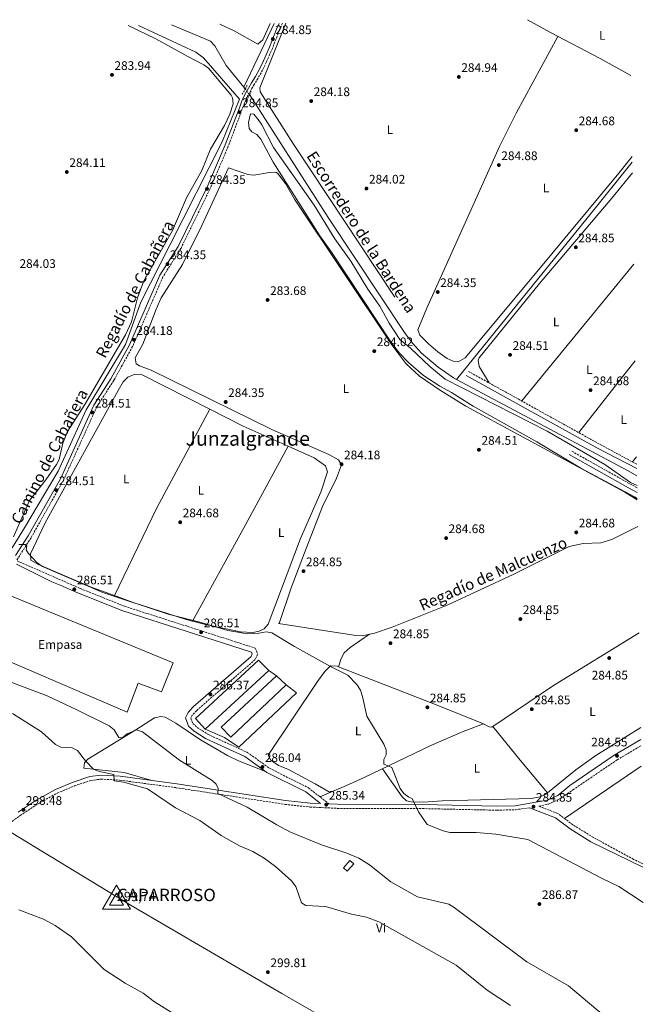
# Model space of a CAD drawing. Units: metres. Extents: x 601330 to 604799, y 4680587 to 4682949.
# Drawn here: x 604274 to 604776, y 4682157 to 4682949 of the extents above; entities that cross this region are included whole.
import ezdxf
from ezdxf.enums import TextEntityAlignment as Align

# ---------------------------------------------------------------- set-up
doc = ezdxf.new("R2010")
doc.units = ezdxf.units.M
doc.header["$MEASUREMENT"] = 0
for name, pattern in [('DGN Style 2', [1.7399219301090239, 1.043953158065414, -0.6959687720436097]), ('DGN Style 3', [2.435890702152634, 1.739921930109024, -0.6959687720436097]), ('DGN Style 5', [1.217945351076317, 0.5219765790327072, -0.6959687720436097]), ('DGN Style 7', [3.4798438602180486, 1.565929737098122, -0.6959687720436097, 0.5219765790327072, -0.6959687720436097])]:
    doc.linetypes.add(name, pattern=pattern)
for name, color, linetype, lineweight in [('Acequia sin especificar', 4, 'Continuous', 0), ('Acequia sin especificar no vista', 4, 'DGN Style 5', 0), ('Camino', 7, 'DGN Style 3', 0), ('Caseta-cabaña', 1, 'Continuous', 0), ('Cota de punto acotado terreno', 7, 'Continuous', 0), ('Cota de vértice Orden Inferior (ROI)', 7, 'Continuous', 0), ('Curva de nivel intermedia', 30, 'Continuous', 0), ('destino de construcciones', 7, 'Continuous', 0), ('Estanque', 4, 'Continuous', 0), ('Etiqueta de uso rústico', 92, 'Continuous', 0), ('Identificación vértice de Orden Inferior (ROI)', 7, 'Continuous', 0), ('Línea  de muro-pared o tapia', 1, 'Continuous', 13), ('Línea de cambio de uso (parcela vista)', 92, 'Continuous', 0), ('Línea eléctrica', 6, 'DGN Style 7', 0), ('Margen derecho', 7, 'Continuous', 0), ('Nave industrial', 1, 'Continuous', 13), ('Pontón-alcantarilla (pasos de agua)', 1, 'DGN Style 2', 0), ('Punto acotado terreno (símbolo)', 7, 'Continuous', 0), ('Texto de Canal-acequia (área)', 4, 'Continuous', 0), ('Texto de Área (paraje) menor', 7, 'Continuous', 0), ('Vértice Red Orden Inferior (ROI)', 7, 'Continuous', 0)]:
    doc.layers.add(name, color=color, linetype=linetype, lineweight=lineweight)
doc.styles.add('Style-Arial', font='arial.ttf')

# ---------------------------------------------------------------- blocks, each defined once
blk = doc.blocks.new('5PATER')
at = {"layer": 'Estanque', "linetype": 'Continuous', "lineweight": 0}
h = blk.add_hatch(color=51, dxfattribs=at)
edge = h.paths.add_edge_path()
edge.add_ellipse((0, 0), major_axis=(-0.1095731443231308, -0.1110710700762829), ratio=0.9994222409660317, start_angle=0, end_angle=360)
blk = doc.blocks.new('5VROI')
at = {"layer": 'Vértice Red Orden Inferior (ROI)', "color": 7, "linetype": 'Continuous', "lineweight": 0, "flags": 128}
for points in [[(1.1118, -0.65), (-1.1382, -0.65), (-0.0194, 1.3), (1.1118, -0.65)], [(-0.0194, 0.65), (0.5431, -0.325), (-0.5819, -0.325), (-0.0194, 0.65)]]:
    blk.add_lwpolyline(points, close=True, dxfattribs=at)

msp = doc.modelspace()

# ---------------------------------------------------------------- linework, layer by layer
at = {"layer": 'Acequia sin especificar', "color": 4, "linetype": 'Continuous', "lineweight": 0, "extrusion": (0.0004117279638753951, -0.0002308171919094914, 0.9999998886017476), "elevation": -548.3304560237298, "flags": 128}
msp.add_lwpolyline([(604682.4119769542, 4682949.058181653), (604700.8919795046, 4682938.698181375)], dxfattribs=at)
at = {"layer": 'Acequia sin especificar', "color": 4, "linetype": 'Continuous', "lineweight": 0, "extrusion": (-0.003648192377890214, -0.002637544489420627, 0.999989866974381), "elevation": -14273.27145968489, "flags": 128}
msp.add_lwpolyline([(604451.4508411927, 4682873.33217248), (604437.2909354235, 4682890.762248105), (604428.0809967135, 4682906.722281213), (604424.7010192065, 4682910.332301179), (604393.250936641, 4682923.502346989)], dxfattribs=at)
at = {"layer": 'Acequia sin especificar', "color": 4, "linetype": 'Continuous', "lineweight": 0, "extrusion": (-0.005729837995278974, -0.0120704828292439, 0.9999107322160398), "elevation": -59705.01124773661, "flags": 128}
msp.add_lwpolyline([(604470.5330297779, 4682566.531020486), (604446.1390752204, 4682515.147277131)], dxfattribs=at)
at = {"layer": 'Acequia sin especificar', "color": 4, "linetype": 'Continuous', "lineweight": 0, "elevation": 283.2400000000052, "flags": 128}
msp.add_lwpolyline([(604454.4400000004, 4682894.689999999), (604455.5800000001, 4682893.289999999)], dxfattribs=at)
at = {"layer": 'Acequia sin especificar', "color": 4, "linetype": 'Continuous', "lineweight": 0, "extrusion": (-0.7772406726947135, 0.6286796165336133, 0.02566858905779962), "elevation": 2473960.442495044, "flags": 128}
msp.add_lwpolyline([(-4021218.907253183, -63240.33115940589), (-4021161.148699888, -63240.1511000777), (-4020994.034014161, -63240.84132750246)], dxfattribs=at)
at = {"layer": 'Acequia sin especificar', "color": 4, "linetype": 'Continuous', "lineweight": 0, "extrusion": (0.03447805923233178, 0.05535703267927548, 0.9978711652134846), "elevation": 280346.9171412917, "flags": 128}
msp.add_lwpolyline([(1962380.108390209, -4285247.0888927), (1962224.035646551, -4285257.669104755), (1962215.921696125, -4285258.129113975)], dxfattribs=at)
at = {"layer": 'Acequia sin especificar', "color": 4, "linetype": 'Continuous', "lineweight": 0}
for points in [[(604268.0999999996, 4682524.25, 285), (604278.1900000004, 4682540.189999999, 284.8500000000058), (604305.2699999996, 4682585.869999999, 284.5099999999948), (604327.5599999996, 4682635.27, 284.5099999999948), (604359.4199999999, 4682687.850000001, 284.2200000000012), (604371.6299999999, 4682721.850000001, 284.1499999999942), (604394.9900000002, 4682767.529999999, 284.3300000000018), (604436.9400000004, 4682850.92, 284.6100000000006), (604451.0199999996, 4682885.16, 284.8000000000029), (604422.04, 4682918.279999999, 284.3899999999995), (604415.79, 4682922.939999999, 284.3699999999953), (604369.8899999997, 4682944.470000001, 284.7899999999936)], [(604575.8799999999, 4682725.789999999, 284.2799999999988), (604494.4800000006, 4682848.970000001, 283.75), (604467.5, 4682891.07, 283.75), (604467.25, 4682894.279999999, 283.75), (604488.3099999996, 4682946.210000001, 283.75)], [(604459.0899999999, 4682888.77, 283.3899999999995), (604522.3700000001, 4682789.930000001, 282.6000000000058), (604584.1399999997, 4682696.560000001, 282.6000000000058), (604590.3499999996, 4682688.460000001, 282.6000000000058), (604597.2000000002, 4682681.17, 282.6000000000058), (604610.8700000001, 4682669.640000001, 282.6600000000035), (604623.0199999996, 4682660.850000001, 283.0800000000018), (604625.4000000004, 4682659.58, 283.070000000007)], [(604771.2000000002, 4682541.380000001, 284.6699999999983), (604750.5300000003, 4682530.789999999, 284.4400000000023), (604741.6200000001, 4682528.199999999, 284.4400000000023), (604727.3700000001, 4682527.52, 284.3099999999977), (604716.1699999999, 4682525.100000001, 284.3099999999977), (604670.9800000006, 4682502.710000001, 284.570000000007), (604618.0199999996, 4682477.99, 284.3000000000029), (604573.7100000001, 4682460.359999999, 284.2799999999988), (604559.4400000004, 4682455.41, 284.2100000000065), (604549.7199999997, 4682453.480000001, 284.1699999999983), (604544.5599999996, 4682453.59, 284.1600000000035), (604482.4100000003, 4682463.32, 284.4400000000023)], [(604515.5199999996, 4682323.949999999, 285.5), (604537.1500000004, 4682332.939999999, 283.5399999999936), (604550.79, 4682338.99, 283.0800000000018), (604604.8600000005, 4682365.01, 285), (604630.9299999997, 4682376.449999999, 284.6000000000058), (604647.1600000003, 4682382.689999999, 284.179999999993), (604651.79, 4682380.130000001, 283.9700000000012), (604653.8499999996, 4682379.92, 283.9100000000035), (604703.4400000004, 4682413.49, 284.4100000000035), (604772.4800000006, 4682455.66, 284.6900000000023)]]:
    msp.add_polyline3d(points, dxfattribs=at)
at = {"layer": 'Acequia sin especificar no vista', "color": 4, "linetype": 'DGN Style 5', "lineweight": 0, "extrusion": (-0.01607057104734525, 0.02069486642163003, 0.9996566706874931), "elevation": 87481.04751534882, "flags": 128}
msp.add_lwpolyline([(-3349597.585571294, -3326764.371735127), (-3349597.585571293, -3326770.096505865)], dxfattribs=at)
at = {"layer": 'Camino', "color": 7, "linetype": 'DGN Style 3', "lineweight": 0, "extrusion": (-0.3358255784354729, -0.605317378324636, 0.721673092450224), "elevation": -3037345.63851963, "flags": 128}
msp.add_lwpolyline([(-1742843.946252807, 3166928.430898932), (-1742878.577656771, 3166927.95418154), (-1742998.482916874, 3166927.95418154)], dxfattribs=at)
at = {"layer": 'Camino', "color": 7, "linetype": 'DGN Style 3', "lineweight": 0, "extrusion": (0.07817433904676373, 0.1440913774253567, 0.9864717166073567), "elevation": 722277.2047213636, "flags": 128}
msp.add_lwpolyline([(1701409.914027248, -4344623.435625686), (1701415.932415736, -4344623.435625686), (1701470.522328073, -4344624.22863961)], dxfattribs=at)
at = {"layer": 'Camino', "color": 7, "linetype": 'DGN Style 3', "lineweight": 0}
for points in [[(604485.589999999, 4682946.170000004, 284.7299999999959), (604483.0100000018, 4682940.420000002, 284.7700000000042), (604477.4400000017, 4682925.960000002, 284.6199999999953), (604472.6400000006, 4682915.030000002, 284.6199999999953), (604469.5699999994, 4682908.500000001, 284.6199999999953), (604465.8900000004, 4682902.020000001, 284.7700000000042), (604462.9099999985, 4682897.039999999, 284.9199999999983), (604460.289999999, 4682892.680000001, 285.0800000000017), (604456.9999999988, 4682886.609999999, 285.0800000000017), (604454.9800000003, 4682881.980000001, 285.0800000000017), (604453.239999997, 4682877.280000002, 285.0800000000017), (604442.010000002, 4682847.270000001, 284.8099999999977), (604427.1499999979, 4682812.640000001, 284.8099999999977), (604404.0199999983, 4682765.270000001, 284.5500000000029), (604389.4200000003, 4682742.140000001, 284.5500000000029), (604365.0700000002, 4682686.190000002, 284.5899999999965), (604349.870000001, 4682658.750000001, 284.8099999999977), (604336.3199999991, 4682637.720000001, 284.8099999999977), (604309.4299999998, 4682578.550000003, 285.6100000000007), (604283.4100000003, 4682532.309999999, 285.2100000000065), (604271.6399999997, 4682513.920000002, 285.6900000000023)], [(604272.1000000001, 4682513.700000001, 285.4900000000053), (604323.1099999992, 4682491.38, 286.4499999999972), (604358.4899999977, 4682477.16, 286.5700000000069), (604463.6799999997, 4682443.469999999, 286.8300000000017), (604465.5700000006, 4682438.710000004, 286.8300000000017), (604463.6799999997, 4682434.370000003, 286.8300000000017), (604416.5599999976, 4682393.330000003, 287.1000000000059), (604412.9999999992, 4682389.430000002, 287.1199999999954), (604411.8000000011, 4682387.140000001, 287.1000000000059), (604413.4499999986, 4682382.910000001, 286.9600000000065), (604416.8799999994, 4682379.710000001, 286.8300000000017), (604425.5199999985, 4682374.13, 286.4999999999999), (604457.2600000004, 4682359.620000001, 286.3000000000029), (604475.1000000016, 4682346.809999999, 286.3000000000029), (604506.4699999979, 4682331.100000002, 286.2299999999959), (604522.8799999985, 4682318.13, 286.5700000000069)], [(604775.2500000005, 4682269.890000002, 284.4199999999984), (604767.9200000013, 4682273.539999999, 284.4700000000014), (604735.5899999995, 4682291.100000001, 284.7100000000063), (604719.170000002, 4682301.260000003, 284.4700000000014), (604707.0799999975, 4682310.359999999, 284.520000000004), (604691.6399999991, 4682316.340000001, 285.4600000000065), (604699.420000002, 4682318.02, 285.2400000000054), (604708.5199999993, 4682322.11, 285.070000000007), (604719.0599999981, 4682329.360000002, 284.8000000000029), (604754.6299999988, 4682353.59, 285.0000000000001), (604773.8299999967, 4682364.910000001, 285.0200000000041)], [(604250.4400000012, 4682291.260000003, 298.7899999999938), (604274.7499999988, 4682308.820000002, 299.6699999999983), (604289.0899999997, 4682318.260000004, 299.0700000000071), (604304.4499999998, 4682326.9, 298.1999999999971), (604318.2399999987, 4682332.640000002, 297.3500000000058), (604331.48, 4682337.050000002, 296.3300000000018), (604339.6499999973, 4682338.100000002, 295.6999999999971), (604354.6099999996, 4682337.24, 294.6199999999953), (604400.1799999982, 4682331.16, 292.4700000000014), (604487.6700000021, 4682317.739999998, 287.9799999999959), (604507.5499999997, 4682315.620000001, 287.1900000000024), (604529.6800000002, 4682314.57, 286.6699999999983), (604598.0499999998, 4682314.390000002, 285.5399999999937), (604658.030000001, 4682313.080000003, 285.6199999999953), (604672.8500000002, 4682313.440000002, 285.5299999999988), (604684.3199999989, 4682315.02, 285.2700000000041)]]:
    msp.add_polyline3d(points, dxfattribs=at)
at = {"layer": 'Caseta-cabaña', "color": 1, "linetype": 'Continuous', "lineweight": 0}
msp.add_polyline3d([(604543.0499999998, 4682270.01, 293.5200000000041), (604537.6299999999, 4682264.100000001, 294.320000000007), (604534.5099999999, 4682266.800000001, 294.320000000007), (604539.6100000005, 4682272.689999999, 293.5200000000041)], close=True, dxfattribs=at)
msp.add_polyline3d([(604537.6299999999, 4682264.100000001, 294.320000000007), (604534.5099999999, 4682266.800000001, 294.320000000007), (604539.6100000005, 4682272.689999999, 293.5200000000041), (604543.0499999998, 4682270.01, 293.5200000000041), (604537.6299999999, 4682264.100000001, 294.320000000007)], dxfattribs=at)
at = {"layer": 'Curva de nivel intermedia', "color": 30, "linetype": 'Continuous', "lineweight": 0, "flags": 128}
for points, elevation in [([(604770.7100000009, 4682574.42), (604765.4200000003, 4682576.849999999), (604744.860000001, 4682591.159999998), (604698.3700000015, 4682617.890000001), (604616.4299999997, 4682659.859999999), (604604.0500000013, 4682669.939999999), (604588.4100000019, 4682684.88), (604579.9800000007, 4682691.84), (604571.2900000003, 4682704.869999999), (604563.7900000013, 4682718.59), (604554.3000000007, 4682732.23), (604540.4500000015, 4682754.81), (604527.5400000011, 4682772.84), (604510.9600000004, 4682799.730000001), (604478.2300000007, 4682846.140000001), (604469.0199999996, 4682864.419999998), (604465.9999999999, 4682868.88), (604462.4700000006, 4682873.09), (604459.8799999999, 4682873.449999998), (604458.2000000012, 4682866.41), (604458.8300000017, 4682861.449999998), (604460.9700000007, 4682858.92), (604465.0499999998, 4682856.759999999), (604468.2100000004, 4682852.95), (604477.9700000016, 4682834.51), (604515.7100000002, 4682775.109999999), (604525.030000001, 4682762.140000002), (604573.17, 4682689.199999998), (604579.6000000007, 4682680.699999998), (604586.9700000001, 4682673.319999999), (604598.8600000013, 4682662.84), (604612.1000000002, 4682654.140000001), (604621.5300000004, 4682649.140000001), (604638.8799999999, 4682638.220000001), (604689.9800000006, 4682609.529999999), (604725.4400000018, 4682588.17), (604768.6800000013, 4682565.060000001), (604770.8700000017, 4682563.850000001)], 285), ([(604273.4800000014, 4682526.970000001), (604278.6200000001, 4682526.859999999), (604279.9400000012, 4682525.789999999), (604279.520000001, 4682522.489999999), (604280.9500000014, 4682519.98), (604288.0500000004, 4682512.449999999), (604292.5200000008, 4682509.230000001), (604341.1200000002, 4682488.109999998), (604393.6900000017, 4682470.759999999), (604420.1100000015, 4682464.130000001), (604441.6000000006, 4682457.699999998), (604457.3600000008, 4682455.069999999), (604466.570000002, 4682455.4), (604472.5399999999, 4682456.519999998), (604477.130000001, 4682455.65), (604495.2800000008, 4682444.699999998), (604524.2400000021, 4682428.699999999), (604538.2000000007, 4682421.84), (604545.3900000012, 4682414.329999999), (604548.3600000017, 4682409.760000001), (604550.0100000014, 4682404.67), (604553.3000000016, 4682388.619999997), (604567.0000000009, 4682366.159999998), (604569.0700000008, 4682361.560000001), (604568.8499999995, 4682357.679999999), (604566.9400000006, 4682353.890000001), (604567.1100000005, 4682349.980000001), (604573.6100000005, 4682347.439999999), (604580.2100000009, 4682330.579999999), (604583.0700000019, 4682326.42), (604587.0800000018, 4682323.439999999), (604589.7900000009, 4682322.369999999), (604595.0200000012, 4682311.720000001), (604601.8899999999, 4682301.699999998), (604614.9000000008, 4682296.58), (604620.1700000014, 4682295.259999999), (604641.4100000003, 4682295.199999998), (604657.1200000012, 4682293.859999999), (604682.9900000012, 4682289.480000001), (604742.140000001, 4682258.390000001), (604756.0700000004, 4682251.59), (604775.7100000011, 4682238.859999998)], 285), ([(604761.1700000011, 4682133.439999999), (604715.6699999997, 4682171.74), (604682.1399999995, 4682191.109999998), (604623.6900000018, 4682234.869999998), (604619.3400000001, 4682237.359999998), (604594.1500000017, 4682243.460000001), (604572.6200000002, 4682255.380000001), (604555.6300000006, 4682269), (604546.9500000014, 4682274.599999999), (604537.4200000005, 4682278.509999998), (604516.9599999997, 4682285.130000001), (604492.0800000001, 4682295.509999999), (604480.9500000009, 4682301.300000001), (604457.1399999995, 4682315.63), (604433.5300000015, 4682326.399999999), (604433.7300000006, 4682330.600000001), (604432.2300000007, 4682333.980000001), (604429.0800000014, 4682336.970000001), (604402.8300000014, 4682353.38), (604373.0400000009, 4682376.159999999), (604368.1200000013, 4682377.819999999), (604360.7100000016, 4682374.560000001), (604356.5499999997, 4682371.220000002), (604353.9099999999, 4682371.53), (604350.1900000006, 4682377.8), (604346.2800000013, 4682380.92), (604319.7300000018, 4682394.09), (604296.400000001, 4682405.119999998), (604263.5900000008, 4682417.34)], 290.0000000000001), ([(604668.8600000005, 4682155.890000001), (604650.1600000008, 4682168.400000001), (604625.2000000007, 4682188.27), (604563, 4682223.21), (604553.0500000012, 4682227.060000001), (604540.9500000001, 4682229.42), (604520.2300000021, 4682235.689999999), (604504.2500000005, 4682236.519999999), (604500.9400000002, 4682238.680000001), (604496.4100000017, 4682251.809999999), (604492.7999999997, 4682256.21), (604480.0000000009, 4682267.819999999), (604470.800000001, 4682274.579999999), (604461.61, 4682279.769999999), (604450.9100000003, 4682284.51), (604436.2499999995, 4682292.84), (604419.2199999997, 4682304.699999998), (604399.6100000005, 4682314.96), (604376.9400000012, 4682330.199999999), (604357.6600000006, 4682335.710000001), (604350.1799999995, 4682336.599999999), (604349.8900000011, 4682341.730000001), (604338.1400000007, 4682344.140000001), (604333.5099999994, 4682346.009999999), (604327.1700000005, 4682352.789999999), (604320.8499999995, 4682361.109999999), (604316.4400000017, 4682363.359999998), (604307.2500000006, 4682363.800000001), (604303.0100000005, 4682365.949999998), (604291.7200000006, 4682376.230000001), (604268.5500000007, 4682390.75)], 294.9999999999999), ([(604273.5000000015, 4682232.939999999), (604293.4400000017, 4682225.34), (604302.7900000013, 4682220.34), (604315.8100000013, 4682211.29), (604342.2100000011, 4682184.99), (604359.1500000014, 4682173.980000001), (604373.6500000011, 4682165.96), (604382.7000000014, 4682159.029999999), (604409.3899999994, 4682142.390000001)], 294.9999999999999)]:
    msp.add_lwpolyline(points, dxfattribs=dict(at, elevation=elevation))
at = {"layer": 'Línea  de muro-pared o tapia', "color": 1, "linetype": 'Continuous', "lineweight": 13, "extrusion": (0.02918048805662167, -0.01958039264218462, 0.9993823629326041), "elevation": -73754.23060489303, "flags": 128}
msp.add_lwpolyline([(4225011.920609337, 2105785.379375257), (4225011.920609338, 2105777.980618605)], dxfattribs=at)
at = {"layer": 'Línea  de muro-pared o tapia', "color": 1, "linetype": 'Continuous', "lineweight": 13}
msp.add_polyline3d([(604488.5199999996, 4682414.039999999, 290.5500000000029), (604496.7800000003, 4682407.480000001, 288.6900000000023), (604450.4900000002, 4682363.9, 288.6900000000023), (604438.9100000003, 4682371.529999999, 289.75), (604423.4800000006, 4682378.230000001, 290.0200000000041)], dxfattribs=at)
at = {"layer": 'Línea de cambio de uso (parcela vista)', "color": 92, "linetype": 'Continuous', "lineweight": 0, "extrusion": (-0.3977736033768483, -0.7427461487919913, 0.5386133296821227), "elevation": -3718616.053315676, "flags": 128}
msp.add_lwpolyline([(-1677769.700972448, 2377511.682173937), (-1677724.699168651, 2377512.346820494), (-1677696.365278487, 2377512.002628527)], dxfattribs=at)
at = {"layer": 'Línea de cambio de uso (parcela vista)', "color": 92, "linetype": 'Continuous', "lineweight": 0, "extrusion": (-4.450319524597103e-05, -5.438456383006765e-05, 0.9999999975308925), "elevation": 3.096439715827387, "flags": 128}
msp.add_lwpolyline([(604768.0620702875, 4682752.44709344), (604677.9420699317, 4682642.317093278)], dxfattribs=at)
at = {"layer": 'Línea de cambio de uso (parcela vista)', "color": 92, "linetype": 'Continuous', "lineweight": 0, "extrusion": (0.5291527565149311, -0.4224372842442931, 0.7358968006133445), "elevation": -1657911.171729196, "flags": 128}
msp.add_lwpolyline([(4036778.721521217, 1802315.056250577), (4036838.713178569, 1802315.85377681), (4036852.111266028, 1802315.765162784)], dxfattribs=at)
at = {"layer": 'Línea de cambio de uso (parcela vista)', "color": 92, "linetype": 'Continuous', "lineweight": 0, "extrusion": (-0.1710573871018004, 0.09876270113039766, 0.9802985765486618), "elevation": 359356.5962095014, "flags": 128}
msp.add_lwpolyline([(-4357473.663205231, -1782047.826982202), (-4357383.707248794, -1782044.94121884), (-4357305.516232454, -1782039.220319545)], dxfattribs=at)
at = {"layer": 'Línea de cambio de uso (parcela vista)', "color": 92, "linetype": 'Continuous', "lineweight": 0, "flags": 128}
for points, elevation in [([(604427.1799999997, 4682635.59), (604427.1789999995, 4682635.588099999)], 284.1900000000023), ([(604490.0478999997, 4682605.836200001), (604490.0499999998, 4682605.84)], 284.3500000000058), ([(604413.25, 4682465.15), (604413.2516000001, 4682465.152899999)], 285.4600000000065), ([(604774.0800000001, 4682348.550000001), (604712.4400000004, 4682306.33)], 284.2799999999988)]:
    msp.add_lwpolyline(points, dxfattribs=dict(at, elevation=elevation))
at = {"layer": 'Línea de cambio de uso (parcela vista)', "color": 92, "linetype": 'Continuous', "lineweight": 0, "extrusion": (-0.02820240498113507, -0.05437120033864685, 0.9981224358399198), "elevation": -271363.1612423718, "flags": 128}
msp.add_lwpolyline([(-1619552.940206215, 4426716.464266542), (-1619522.944634345, 4426716.625898322), (-1619483.433109587, 4426719.006293613)], dxfattribs=at)
at = {"layer": 'Línea de cambio de uso (parcela vista)', "color": 92, "linetype": 'Continuous', "lineweight": 0, "extrusion": (0.7979460254268138, -0.4322692798282398, 0.4200302491753723), "elevation": -1541676.785800466, "flags": 128}
msp.add_lwpolyline([(4405045.981418376, 713861.3016781908), (4405130.960237399, 713859.8912255758), (4405206.25992178, 713860.0785513137)], dxfattribs=at)
at = {"layer": 'Línea de cambio de uso (parcela vista)', "color": 92, "linetype": 'Continuous', "lineweight": 0, "extrusion": (0.001174278739857677, 0.001458208822977177, 0.9999982473466991), "elevation": 7823.323302534111, "flags": 128}
msp.add_lwpolyline([(604769.618419715, 4682590.950430999), (604766.2684102813, 4682586.790426577)], dxfattribs=at)
at = {"layer": 'Línea de cambio de uso (parcela vista)', "color": 92, "linetype": 'Continuous', "lineweight": 0, "extrusion": (0.057029782837782, 0.178217910754077, 0.9823369992807597), "elevation": 869250.1227040465, "flags": 128}
msp.add_lwpolyline([(851322.2183019387, -4561825.128545521), (851322.2183019386, -4561825.131217599)], dxfattribs=at)
at = {"layer": 'Línea de cambio de uso (parcela vista)', "color": 92, "linetype": 'Continuous', "lineweight": 0, "extrusion": (-0.3592273761280731, -0.9212969594058416, 0.14888789349605), "elevation": -4531028.438776839, "flags": 128}
msp.add_lwpolyline([(-1137660.731138708, 682506.6222939752), (-1137699.491951489, 682508.6560921508), (-1137729.493271442, 682509.292050867), (-1137785.962513536, 682508.7770102667)], dxfattribs=at)
at = {"layer": 'Línea de cambio de uso (parcela vista)', "color": 92, "linetype": 'Continuous', "lineweight": 0, "extrusion": (-0.7668009526500443, -0.6258574332621077, 0.1425439309320145), "elevation": -3394111.914491666, "flags": 128}
msp.add_lwpolyline([(-3245164.255689096, 489088.3112114313), (-3245129.253809169, 489088.3819336125), (-3245095.02677297, 489089.8974089246)], dxfattribs=at)
at = {"layer": 'Línea de cambio de uso (parcela vista)', "color": 92, "linetype": 'Continuous', "lineweight": 0}
for points in [[(604269.29, 4682533.119999999, 285.4499999999971), (604282.2100000001, 4682562.310000001, 284.9199999999983), (604295.3700000001, 4682578.74, 284.9199999999983), (604303.75, 4682591.180000001, 284.9199999999983), (604305.8700000001, 4682595.180000001, 284.9199999999983), (604308.8200000003, 4682608.390000001, 284.9199999999983), (604312.6299999999, 4682617.640000001, 284.9199999999983), (604326.75, 4682639.560000001, 284.6499999999942), (604359.3099999996, 4682695.449999999, 284.6499999999942), (604364.2699999996, 4682705.9, 284.6499999999942), (604369.04, 4682725.34, 284.6499999999942), (604374.0999999996, 4682739.02, 284.6499999999942), (604397.0899999999, 4682779.359999999, 284.6499999999942), (604408.5, 4682805.869999999, 284.6499999999942), (604420.7800000003, 4682827.65, 284.6499999999942), (604427.8099999996, 4682844.930000001, 284.6499999999942), (604438.8099999996, 4682863.9, 284.6499999999942), (604443.2100000001, 4682873.07, 284.6499999999942), (604446.0199999996, 4682881.310000001, 284.6499999999942), (604445.4400000004, 4682886.300000001, 284.6499999999942), (604444.2199999997, 4682888.33, 284.6499999999942), (604426.2000000002, 4682909.960000001, 284.4799999999959), (604422.3399999999, 4682912.77, 284.3899999999995), (604409.4600000001, 4682919.539999999, 284.0800000000018), (604383.8399999999, 4682933.699999999, 283.679999999993), (604361.5899999999, 4682944.289999999, 283.9100000000035), (604361.4600000001, 4682944.350000001, 283.9100000000035)], [(604475.6699999999, 4682946.02, 283.6199999999953), (604469.7699999996, 4682932.9, 283.6199999999953), (604465.75, 4682929.4, 283.7700000000041), (604446.7300000006, 4682940.09, 283.8899999999995), (604435.1299999999, 4682945.430000001, 283.929999999993)], [(604706.9000000004, 4682935.630000001, 283.679999999993), (604673.54, 4682873.789999999, 285.9499999999971), (604660.0999999996, 4682847, 286.3999999999942), (604601.3399999999, 4682716.4, 284.6399999999995), (604594.3799999999, 4682699.550000001, 284.4700000000012), (604596.0899999999, 4682695.289999999, 284.6199999999953), (604603.0800000001, 4682688.390000001, 284.7400000000052), (604610.4100000003, 4682681.939999999, 284.7400000000052), (604618.1100000005, 4682676.550000001, 284.7400000000052), (604622.8799999999, 4682674.300000001, 284.7400000000052), (604626.7400000002, 4682673.91, 284.7400000000052), (604632.3799999999, 4682676.91, 284.7400000000052), (604689.0499999998, 4682744.74, 284.7799999999988), (604756.0199999996, 4682825.65, 286.320000000007), (604766.7599999999, 4682838.949999999, 285.9700000000012)], [(604482.8499999996, 4682463.25, 284.4400000000023), (604492.5300000003, 4682492.07, 284.4600000000065), (604503.1500000004, 4682520.140000001, 284.5800000000018), (604517.75, 4682557.350000001, 284.6999999999971), (604529.0599999996, 4682580.26, 284.6999999999971), (604532.9000000004, 4682590.91, 284.6999999999971), (604530.4800000006, 4682595.050000001, 284.6999999999971), (604522.7199999997, 4682599.25, 284.6999999999971), (604477.0599999996, 4682619.470000001, 284.6999999999971), (604379.9800000006, 4682667.109999999, 284.6999999999971), (604370.6900000004, 4682670.630000001, 284.6999999999971), (604367.9299999997, 4682672.109999999, 284.6999999999971), (604367.1900000004, 4682677.119999999, 284.4600000000065), (604373.29, 4682688.08, 284.4400000000023), (604383.8799999999, 4682716.17, 283.9900000000052), (604388.0300000003, 4682725.26, 283.9100000000035), (604405.1299999999, 4682752.08, 283.9100000000035), (604420.7300000006, 4682783.41, 284.1600000000035), (604442.2800000003, 4682829.869999999, 284.0800000000018), (604457.6100000005, 4682824.460000001, 284.0800000000018), (604462.5099999999, 4682823.91, 284.0800000000018), (604475.1799999997, 4682826.050000001, 284.0800000000018), (604480.1699999999, 4682826.460000001, 284.0800000000018), (604481.5800000001, 4682825.51, 284.0800000000018), (604487.9600000001, 4682817.26, 284.0800000000018), (604495.29, 4682804.609999999, 284.0800000000018), (604573.3799999999, 4682687.359999999, 284.8699999999953), (604584.6399999997, 4682672.560000001, 284.8699999999953), (604595.7400000002, 4682662.390000001, 284.8699999999953), (604611.7000000002, 4682651.210000001, 285.1000000000058), (604633.0199999996, 4682638.24, 285.6600000000035), (604760.7699999996, 4682568.960000001, 286.320000000007), (604770.8799999999, 4682562.859999999, 285.8300000000018)], [(604651.6699999999, 4682656.869999999, 284.6699999999983), (604643.5899999999, 4682669.939999999, 285.1999999999971), (604642.8099999996, 4682675.09, 285.0200000000041), (604643.7400000002, 4682677.100000001, 284.929999999993), (604692.3700000001, 4682736.789999999, 284.6900000000023), (604750.4900000002, 4682805.52, 286.5200000000041), (604766.9600000001, 4682825.789999999, 285.5399999999936)], [(604350.4105000002, 4682485.7509, 285.8920000000071), (604331.6299999999, 4682492.600000001, 285.9700000000012), (604289.3899999997, 4682510.67, 284.6999999999971), (604283.2999999998, 4682514.140000001, 284.9600000000065), (604282.9299999997, 4682519.310000001, 284.6999999999971), (604294.8099999996, 4682544.199999999, 284.6999999999971), (604353.4000000004, 4682650.730000001, 284.7899999999936), (604357.5599999996, 4682657.82, 284.6999999999971), (604361.1200000001, 4682661.34, 284.5899999999965), (604366.2400000002, 4682663.640000001, 284.429999999993), (604371.3200000003, 4682663.970000001, 284.2100000000065), (604372.75, 4682663.449999999, 284.1699999999983), (604427.1789999995, 4682635.588099999, 284.1901000000071)], [(604490.0478999997, 4682605.836200001, 284.3457999999956), (604510.9299999997, 4682596.550000001, 284.429999999993), (604520.2699999996, 4682590.119999999, 284.429999999993), (604521.8600000005, 4682585.220000001, 284.429999999993), (604516.4800000006, 4682568.91, 284.429999999993), (604500.1100000005, 4682531.730000001, 284.9499999999971), (604474.0999999996, 4682462.720000001, 284.9600000000065), (604470.8200000003, 4682458.869999999, 284.9600000000065), (604466.7100000001, 4682457, 284.9600000000065), (604461.7100000001, 4682456.17, 285.0099999999948), (604451.6699999999, 4682456.609999999, 285.1999999999971), (604424.7100000001, 4682462.119999999, 285.3899999999995), (604413.2516000001, 4682465.152899999, 285.459400000007)], [(604413.2516000001, 4682465.152899999, 285.459400000007), (604408.2000000002, 4682466.49, 285.4900000000052), (604365.3600000005, 4682480.300000001, 285.8300000000018), (604350.4105000002, 4682485.7509, 285.8920000000071)], [(604530.6008000001, 4682428.4825, 286.309500000003), (604532.7199999997, 4682435.130000001, 284.9799999999959), (604535.0800000001, 4682439.550000001, 284.8600000000006), (604539.8799999999, 4682444.09, 285.25), (604555.4199999999, 4682454.609999999, 284.1900000000023)], [(604530.6008000001, 4682428.4825, 286.3107000000018), (604529.5, 4682428.91, 286.3000000000029), (604524.29, 4682429.289999999, 286.0800000000018), (604519.6500000004, 4682424.529999999, 286), (604513.7199999997, 4682416.5, 286.0500000000029), (604474.1600000003, 4682357.390000001, 284.9700000000012), (604476.2199999997, 4682353.199999999, 285.1999999999971), (604482.3499999996, 4682348.949999999, 285.2400000000052), (604489.9000000004, 4682346.17, 285.2400000000052), (604511.9100000003, 4682334.27, 285.570000000007), (604523.8499999996, 4682327.41, 284.75)], [(604380.4199999999, 4682337.07, 293.4199999999983), (604358.2999999998, 4682343.460000001, 294.4199999999983), (604325.79, 4682346.83, 295.2799999999988), (604326.25, 4682351.210000001, 294.5500000000029), (604329.1600000003, 4682354.210000001, 293.9499999999971), (604367.5199999996, 4682377.84, 288.75), (604382.7000000002, 4682387.26, 287.8500000000058), (604387.6799999997, 4682388.58, 287.8500000000058), (604391.0999999996, 4682387.859999999, 287.8500000000058), (604399.8799999999, 4682383.100000001, 287.8500000000058), (604419.6799999997, 4682369.75, 289.179999999993), (604441.29, 4682357.01, 289.1000000000058), (604450.2800000003, 4682352.67, 288.5399999999936), (604472.0199999996, 4682344.17, 286.3000000000029)], [(604773.6200000001, 4682379.560000001, 285.2400000000052), (604737.6500000004, 4682357.16, 285.4900000000052), (604721.5800000001, 4682345.680000001, 285.4900000000052), (604698.6096000001, 4682326.9705, 285.4900000000052)], [(604698.6096000001, 4682326.9705, 285.4900000000052), (604697.3799999999, 4682325.970000001, 285.4900000000052), (604692.8600000005, 4682323.699999999, 285.4900000000052), (604685.9299999997, 4682322.560000001, 285.4900000000052), (604613.9299999997, 4682320.689999999, 285.2299999999959), (604598.9299999997, 4682319.619999999, 285.2299999999959), (604588.9299999997, 4682319.9, 285.2299999999959), (604585.3499999996, 4682320.600000001, 285.2299999999959), (604581.7199999997, 4682323.890000001, 285.3099999999977), (604566.0499999998, 4682346.33, 283.6199999999953)], [(604261.1799999997, 4682299.02, 299.1699999999983), (604363.7599999999, 4682236.310000001, 300.1499999999942), (604484.9900000002, 4682165.609999999, 300.1699999999983), (604593.2400000002, 4682103.060000001, 299.3000000000029), (604636.0199999996, 4682077.199999999, 298.6000000000058), (604685.6174999997, 4682045.4816, 297.4900999999954)]]:
    msp.add_polyline3d(points, dxfattribs=at)
at = {"layer": 'Línea eléctrica', "color": 6, "linetype": 'DGN Style 7', "lineweight": 0, "extrusion": (0.4403606302931811, 0.007964999448098638, 0.8977856504041397), "elevation": 303645.2631404654, "flags": 128}
msp.add_lwpolyline([(4670625.195395031, -618277.1084937283), (4670458.121646603, -618299.6772107098), (4670248.723966819, -618317.7503482521)], dxfattribs=at)
at = {"layer": 'Margen derecho', "color": 7, "linetype": 'Continuous', "lineweight": 0, "extrusion": (-0.1446819275559599, -0.2607656741621784, 0.9544990324863806), "elevation": -1308285.535382622, "flags": 128}
msp.add_lwpolyline([(-1742984.720999748, 4188409.119863845), (-1743021.021471161, 4188407.979743039), (-1743140.940327059, 4188407.979743039)], dxfattribs=at)
at = {"layer": 'Margen derecho', "color": 7, "linetype": 'Continuous', "lineweight": 0, "extrusion": (0.07788127421749125, 0.1435742322930287, 0.9865702949854751), "elevation": 719677.8831075266, "flags": 128}
msp.add_lwpolyline([(1701111.873232417, -4345167.358342032), (1701119.779900488, -4345167.358342032), (1701174.392108319, -4345168.154241377)], dxfattribs=at)
at = {"layer": 'Margen derecho', "color": 7, "linetype": 'Continuous', "lineweight": 0}
for points in [[(604482.8399999996, 4682946.13, 284.7299999999959), (604480.6999999983, 4682941.38, 284.7700000000042), (604475.1299999983, 4682926.91, 284.6199999999953), (604470.3699999996, 4682916.060000001, 284.6199999999953), (604467.3500000021, 4682909.660000001, 284.6199999999953), (604463.7299999989, 4682903.280000002, 284.7700000000042), (604460.7699999996, 4682898.330000003, 284.9199999999983), (604458.1200000008, 4682893.930000001, 285.0800000000017), (604454.7500000001, 4682887.7, 285.0800000000017), (604452.6600000003, 4682882.91, 285.0800000000017), (604450.899999999, 4682878.149999999, 285.0800000000017), (604439.4600000015, 4682848.289999999, 284.8099999999977), (604424.649999999, 4682813.780000003, 284.8099999999977), (604401.6199999999, 4682766.609999999, 284.5500000000029), (604386.9899999984, 4682743.430000001, 284.5500000000029), (604362.6000000003, 4682687.41, 284.5899999999965), (604347.5100000006, 4682660.160000001, 284.8099999999977), (604333.8999999984, 4682639.040000001, 284.8099999999977), (604306.9800000001, 4682579.800000002, 285.6100000000007), (604281.0499999998, 4682533.719999999, 285.2100000000065), (604270.949999999, 4682517.940000003, 285.8699999999953)], [(604271.729999999, 4682511.040000001, 284.229999999996), (604300.0399999977, 4682496.81, 283.9400000000023), (604306.7299999997, 4682494.04, 286.1199999999955), (604321.5799999981, 4682487.739999999, 286.4499999999972), (604357.1499999987, 4682473.440000003, 286.5700000000069), (604460.7100000014, 4682440.280000002, 286.8300000000017), (604461.2999999992, 4682438.780000002, 286.8300000000017), (604460.4200000009, 4682436.760000002, 286.8300000000017), (604413.7999999993, 4682396.149999999, 287.1000000000059), (604409.7499999994, 4682391.710000001, 287.1199999999954), (604407.4800000006, 4682387.390000001, 287.1000000000059), (604410.1000000002, 4682380.640000001, 286.9600000000065), (604414.4499999998, 4682376.59, 286.8300000000017), (604423.6200000008, 4682370.66, 286.4999999999999), (604455.2699999987, 4682356.200000001, 286.3000000000029), (604473.0599999985, 4682343.420000004, 286.3000000000029), (604504.350000001, 4682327.760000003, 286.2299999999959), (604516.1099999981, 4682318.460000002, 286.4799999999959), (604507.7999999999, 4682318.850000001, 287.1900000000024), (604488.0900000001, 4682320.95, 287.9799999999959), (604400.640000001, 4682334.370000003, 292.4700000000014), (604354.9099999992, 4682340.470000001, 294.6199999999953), (604339.5300000011, 4682341.350000002, 295.6999999999971), (604330.7499999991, 4682340.220000001, 296.3300000000018), (604317.11, 4682335.670000004, 297.3500000000058), (604303.0199999993, 4682329.820000002, 298.1999999999971), (604287.3999999977, 4682321.02, 299.0700000000071), (604272.9099999992, 4682311.489999998, 299.6699999999983)], [(604773.760000002, 4682369.899999999, 285.0200000000041), (604752.2999999997, 4682357.250000002, 285.0000000000001), (604716.6099999984, 4682332.95, 284.8000000000029), (604706.9299999999, 4682324.950000001, 285.070000000007), (604698.3999999983, 4682321.120000003, 285.2400000000054), (604672.5899999987, 4682316.670000002, 285.5299999999988), (604658.030000001, 4682316.320000002, 285.6199999999953), (604598.0799999967, 4682317.630000001, 285.5399999999937), (604529.7600000006, 4682317.81, 286.6699999999983), (604522.8799999985, 4682318.13, 286.5700000000069)], [(604775.2899999986, 4682267.170000002, 284.4100000000035), (604733.6499999971, 4682287.739999999, 284.7100000000063), (604716.9799999994, 4682298.06, 284.4700000000014), (604705.1799999998, 4682306.940000002, 284.520000000004), (604684.3199999989, 4682315.02, 285.2700000000041)]]:
    msp.add_polyline3d(points, dxfattribs=at)
at = {"layer": 'Nave industrial', "color": 1, "linetype": 'Continuous', "lineweight": 13, "extrusion": (0.00285168436457403, 0.002626243769659952, 0.9999924853417386), "elevation": 14311.23945784237, "flags": 128}
msp.add_lwpolyline([(604471.4243627414, 4682403.972860498), (604420.1938010902, 4682356.792697794)], dxfattribs=at)
at = {"layer": 'Nave industrial', "color": 1, "linetype": 'Continuous', "lineweight": 13, "elevation": 291.0800000000018, "flags": 128}
msp.add_lwpolyline([(604480.8499999996, 4682421.289999999), (604488.5199999996, 4682414.039999999)], dxfattribs=at)
at = {"layer": 'Nave industrial', "color": 1, "linetype": 'Continuous', "lineweight": 13}
for points in [[(604264.3799999999, 4682486.480000001, 296.1199999999953), (604397.5899999999, 4682431.619999999, 296.1199999999953), (604388.2100000001, 4682408.210000001, 296.3899999999995), (604369.5099999999, 4682415.33, 296.1199999999953), (604360.7800000003, 4682391.960000001, 295.5899999999965), (604232.0899999999, 4682447.140000001, 290.0200000000041), (604235.3700000001, 4682455.82, 290.0200000000041), (604248.7599999999, 4682450.279999999, 294.8000000000029)], [(604474.7100000001, 4682425.41, 290.2799999999988), (604423.4800000006, 4682378.230000001, 290.5500000000029), (604415.7300000006, 4682386.77, 290.0200000000041), (604466.3099999996, 4682433.91, 290.2799999999988)], [(604488.5199999996, 4682414.039999999, 291.0800000000018), (604444.0800000001, 4682371.890000001, 291.3500000000058), (604436.3700000001, 4682379.789999999, 290.8099999999977), (604480.8499999996, 4682421.289999999, 291.0800000000018)]]:
    msp.add_polyline3d(points, close=True, dxfattribs=at)
for points in [[(604388.2100000001, 4682408.210000001, 296.3899999999995), (604369.5099999999, 4682415.33, 296.1199999999953), (604360.7800000003, 4682391.960000001, 295.5899999999965), (604232.0899999999, 4682447.140000001, 290.0200000000041), (604235.3700000001, 4682455.82, 290.0200000000041), (604248.7599999999, 4682450.279999999, 294.8000000000029), (604264.3799999999, 4682486.480000001, 296.1199999999953), (604397.5899999999, 4682431.619999999, 296.1199999999953), (604388.2100000001, 4682408.210000001, 296.3899999999995)], [(604423.4800000006, 4682378.230000001, 290.5500000000029), (604415.7300000006, 4682386.77, 290.0200000000041), (604466.3099999996, 4682433.91, 290.2799999999988), (604474.7100000001, 4682425.41, 290.2799999999988)], [(604488.5199999996, 4682414.039999999, 291.0800000000018), (604444.0800000001, 4682371.890000001, 291.3500000000058), (604436.3700000001, 4682379.789999999, 290.8099999999977), (604480.8499999996, 4682421.289999999, 291.0800000000018)]]:
    msp.add_polyline3d(points, dxfattribs=at)
at = {"layer": 'Pontón-alcantarilla (pasos de agua)', "color": 1, "linetype": 'DGN Style 2', "lineweight": 0, "flags": 128}
for points, elevation in [([(604453.2699999996, 4682889.16), (604457.5199999996, 4682896.77)], 285.6399999999995), ([(604456.1799999997, 4682882.930000001), (604460.3700000001, 4682891.34)], 285.8999999999942)]:
    msp.add_lwpolyline(points, dxfattribs=dict(at, elevation=elevation))

# ---------------------------------------------------------------- block references
at = {"layer": 'Punto acotado terreno (símbolo)', "color": 7, "linetype": 'Continuous', "lineweight": 0, "xscale": 10, "yscale": 10, "zscale": 10}
for p in [(604477.8299999986, 4682933.460000001, 284.8500000000063), (604348.4600000005, 4682904.63, 283.9400000000028), (604627.3799999978, 4682903.010000004, 284.9400000000028), (604508.6499999971, 4682883.59, 284.179999999993), (604451.0699999988, 4682874.670000004, 284.8500000000063), (604721.7499999994, 4682860.140000001, 284.679999999993), (604312.100000001, 4682826.530000002, 284.110000000001), (604659.5300000008, 4682832.100000002, 284.8800000000047), (604424.8500000001, 4682812.920000002, 284.3500000000068), (604553.079999998, 4682813.220000001, 284.0200000000045), (604721.4600000009, 4682765.970000001, 284.8500000000063), (604393.0500000003, 4682752.440000002, 284.3500000000068), (604473.6199999995, 4682723.56, 283.6799999999935), (604610.3999999971, 4682729.960000001, 284.3500000000068), (604366.1099999996, 4682691.469999999, 284.179999999993), (604559.3900000001, 4682682.420000004, 284.0200000000045), (604668.5599999987, 4682679.370000003, 284.5099999999948), (604733.2899999995, 4682651.030000002, 284.679999999993), (604439.8700000006, 4682641.480000001, 284.3500000000068), (604332.6700000013, 4682633.030000002, 284.5099999999948), (604643.5499999992, 4682603.07, 284.5099999999948), (604533.0899999988, 4682591.390000002, 284.179999999993), (604303.6799999988, 4682570.590000001, 284.5099999999948), (604403.3299999976, 4682544.730000001, 284.679999999993), (604721.8000000007, 4682536.600000002, 284.679999999993), (604617.1600000006, 4682531.989999999, 284.679999999993), (604502.44, 4682505.370000003, 284.8500000000063), (604318.1700000018, 4682490.77, 286.5), (604676.8500000011, 4682466.870000001, 284.8500000000063), (604420.1000000003, 4682456.260000004, 286.5), (604572.4300000002, 4682447.470000001, 284.8500000000063), (604748.2800000008, 4682435.520000001, 284.8500000000063), (604427.6399999997, 4682406.250000001, 286.3699999999958), (604602.0500000009, 4682395.84, 284.8500000000063), (604685.9999999999, 4682394.320000002, 284.8500000000063), (604754.5700000006, 4682356.850000001, 284.5500000000029), (604469.3900000006, 4682347.840000002, 286.0399999999941), (604277.2199999987, 4682313.38, 298.4799999999964), (604520.7899999986, 4682317.539999999, 285.3399999999965), (604687.4200000013, 4682315.910000003, 284.8500000000063), (604692.1499999987, 4682237.590000001, 286.8699999999958), (604473.8099999973, 4682182.809999999, 299.8099999999981)]:
    msp.add_blockref('5PATER', p, dxfattribs=at)
at = {"layer": 'Vértice Red Orden Inferior (ROI)', "color": 7, "linetype": 'Continuous', "lineweight": 0, "xscale": 10, "yscale": 10, "zscale": 10}
msp.add_blockref('5VROI', (604352.3399999999, 4682239.890000001, 299.74), dxfattribs=at)

# ---------------------------------------------------------------- texts
at = {"color": 7, "linetype": 'Continuous', "lineweight": 0, "style": 'Style-Arial'}
msp.add_text('Camino de Cabañera', height=9, rotation=62.83200000000001, dxfattribs=at).set_placement((604302.1656126177, 4682595.633743575, 284.9100000000035), align=Align.CENTER)
at = {"layer": 'Cota de punto acotado terreno', "color": 7, "linetype": 'Continuous', "lineweight": 0, "style": 'Style-Arial'}
for s, p in [('284.85', (604479.8099999992, 4682937.460000001, 284.8500000000058)), ('283.94', (604350.4499999982, 4682908.63, 283.9400000000023)), ('284.94', (604629.3599999985, 4682907.010000003, 284.9400000000023)), ('284.18', (604510.6400000014, 4682887.59, 284.179999999993)), ('284.85', (604453.0499999997, 4682878.670000002, 284.8500000000058)), ('284.68', (604723.7399999991, 4682864.140000001, 284.679999999993)), ('284.11', (604314.1800000002, 4682830.53, 284.1100000000006)), ('284.88', (604661.5200000005, 4682836.100000002, 284.8800000000047)), ('284.35', (604426.8400000001, 4682816.920000004, 284.3500000000058)), ('284.02', (604555.1299999983, 4682817.220000001, 284.0200000000041)), ('284.85', (604723.4400000017, 4682769.969999998, 284.8500000000058)), ('284.03', (604274.11, 4682749.34, 284.0299999999988)), ('284.35', (604395.04, 4682756.440000001, 284.3500000000058)), ('284.35', (604612.3900000014, 4682733.960000002, 284.3500000000058)), ('283.68', (604475.6099999994, 4682727.559999998, 283.679999999993)), ('284.18', (604368.1000000016, 4682695.470000001, 284.179999999993)), ('284.02', (604561.4400000003, 4682686.420000002, 284.0200000000041)), ('284.51', (604670.6400000001, 4682683.370000001, 284.5099999999948)), ('284.68', (604735.2800000015, 4682655.03, 284.679999999993)), ('284.35', (604441.8500000014, 4682645.48, 284.3500000000058)), ('284.51', (604334.7500000005, 4682637.03, 284.5099999999948)), ('284.51', (604645.6299999984, 4682607.07, 284.5099999999948)), ('284.18', (604535.0699999996, 4682595.390000002, 284.179999999993)), ('284.51', (604305.760000002, 4682574.590000001, 284.5099999999948)), ('284.68', (604405.3099999984, 4682548.73, 284.679999999993)), ('284.68', (604619.1499999983, 4682535.989999999, 284.679999999993)), ('284.68', (604723.7800000015, 4682540.600000001, 284.679999999993)), ('284.85', (604504.4299999998, 4682509.37, 284.8500000000058)), ('286.51', (604320.2500000009, 4682494.770000001, 286.5)), ('284.85', (604678.8400000009, 4682470.870000003, 284.8500000000058)), ('286.51', (604422.1799999997, 4682460.260000002, 286.5)), ('284.85', (604574.4200000024, 4682451.469999998, 284.8500000000058)), ('284.85', (604734.1799999997, 4682418.220000001, 284.8500000000058)), ('286.37', (604429.6999999988, 4682410.249999999, 286.3699999999953)), ('284.85', (604604.0399999984, 4682399.84, 284.8500000000058)), ('284.85', (604687.9899999973, 4682398.32, 284.8500000000058)), ('284.55', (604733.850000001, 4682364.399999999, 284.5500000000029)), ('286.04', (604471.3799999983, 4682351.84, 286.0399999999936)), ('285.34', (604522.7699999994, 4682321.539999999, 285.3399999999965)), ('298.48', (604279.199999999, 4682317.38, 298.4799999999959)), ('284.85', (604689.3999999977, 4682319.91, 284.8500000000058)), ('286.87', (604694.2100000001, 4682241.59, 286.8699999999953)), ('299.81', (604475.890000001, 4682186.81, 299.8099999999977))]:
    msp.add_text(s, height=7.000000000000002, dxfattribs=at).set_placement(p)
at = {"layer": 'Cota de vértice Orden Inferior (ROI)', "color": 7, "linetype": 'Continuous', "lineweight": 0, "style": 'Style-Arial'}
msp.add_text('299,74', height=7.5, dxfattribs=at).set_placement((604352.3399999999, 4682239.890000001, 299.74))
at = {"layer": 'destino de construcciones', "color": 7, "linetype": 'Continuous', "lineweight": 0, "style": 'Style-Arial'}
msp.add_text('Empasa', height=7.000000000000002, dxfattribs=at).set_placement((604306.8441259285, 4682446.390009999, 287.8000000000029), align=Align.MIDDLE_CENTER)
at = {"layer": 'Etiqueta de uso rústico', "color": 92, "linetype": 'Continuous', "lineweight": 0, "style": 'Style-Arial'}
for s, p in [('L', (604742.6614203786, 4682936.37001, 283.8800000000047)), ('L', (604571.9614203802, 4682860.550010001, 284.2299999999959)), ('L', (604697.4614203788, 4682813.590009999, 284.8000000000029)), ('L', (604705.6214203795, 4682705.87001, 284.6699999999983)), ('L', (604732.3914203801, 4682667.490009996, 284.6399999999995)), ('L', (604536.5714203783, 4682652.190010001, 284.3000000000029)), ('L', (604759.9514203777, 4682627.210010001, 284.6100000000006)), ('L', (604359.9314203785, 4682579.520009998, 284.7200000000012)), ('L', (604419.9314203775, 4682570.50001, 284.2100000000065)), ('L', (604484.5114203808, 4682536.400009998, 284.6699999999983)), ('L', (604699.021420379, 4682469.580010001, 284.7400000000052)), ('L', (604734.811420381, 4682392.41001, 284.4100000000035)), ('L', (604546.4114203796, 4682376.860009999, 285.1600000000035)), ('L', (604409.5714203798, 4682353.200009997, 289.8999999999942)), ('L', (604641.8814203787, 4682346.810009997, 284.5399999999936)), ('Vi', (604564.7689322173, 4682218.380009998, 295.3600000000006))]:
    msp.add_text(s, height=7.000000000000002, dxfattribs=at).set_placement(p, align=Align.MIDDLE_CENTER)
at = {"layer": 'Identificación vértice de Orden Inferior (ROI)', "color": 7, "linetype": 'Continuous', "lineweight": 0, "style": 'Style-Arial'}
msp.add_text('CAPARROSO', height=10, dxfattribs=at).set_placement((604352.3399999999, 4682239.890000001, 299.74))
at = {"layer": 'Texto de Canal-acequia (área)', "color": 4, "linetype": 'Continuous', "lineweight": 0, "style": 'Style-Arial'}
for s, rotation, p in [('Escorredero de la Bardena', 302.601, (604549.0813410094, 4682778.243125961, 284.5299999999988)), ('Regadío de Cabañera', 62.83038000000001, (604366.9132717536, 4682732.240368445, 284.6000000000058)), ('Regadío de Malcuenzo', 23.87344, (604654.9117716479, 4682503.319087008, 284.6199999999953))]:
    msp.add_text(s, height=9, rotation=rotation, dxfattribs=at).set_placement(p, align=Align.MIDDLE_CENTER)
at = {"layer": 'Texto de Área (paraje) menor', "color": 7, "linetype": 'Continuous', "lineweight": 0, "style": 'Style-Arial'}
msp.add_text('Junzalgrande', height=11.5, dxfattribs=at).set_placement((604457.6464720288, 4682612.060009998, 283.8600000000006), align=Align.MIDDLE_CENTER)

doc.saveas('drawing.dxf')
